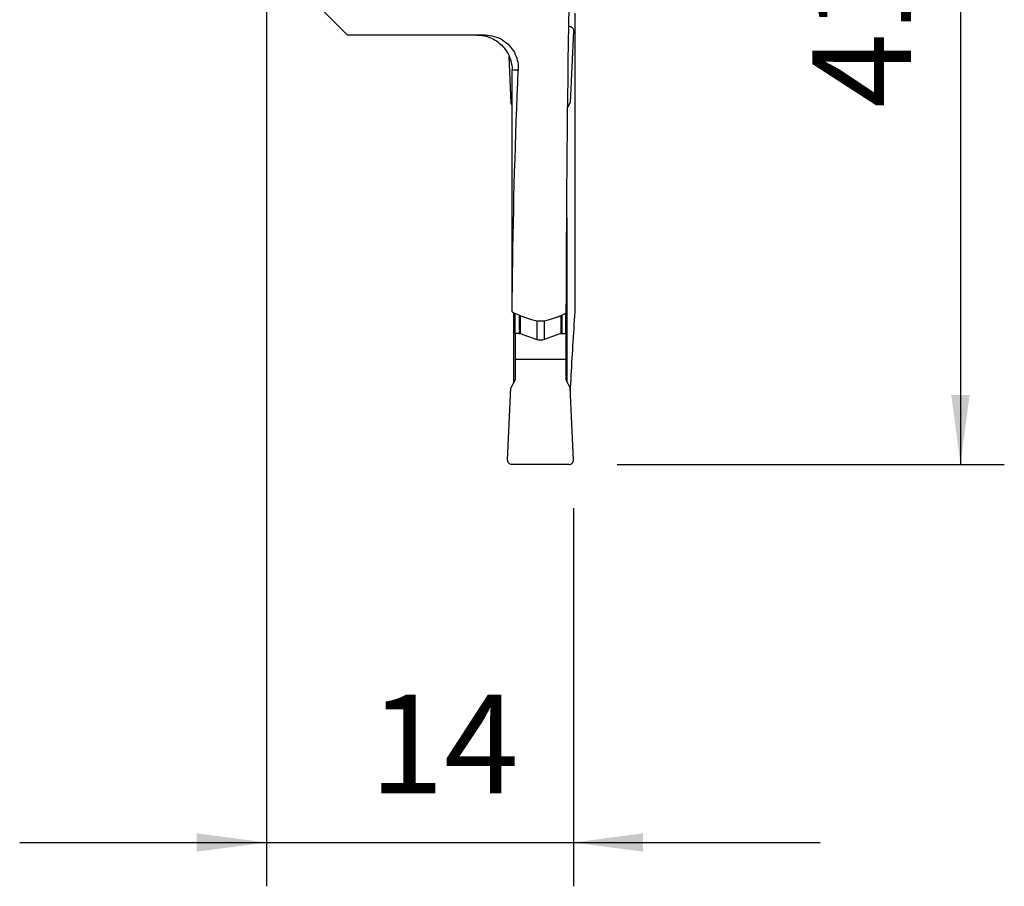
# Model space of a CAD drawing. Extents: x -20 to 36, y -60 to 41.
# Drawn here: x -11 to 34, y -60 to -21 of the extents above; entities that cross this region are included whole.
import ezdxf

# ---------------------------------------------------------------- set-up
doc = ezdxf.new("R2010")
doc.units = 0
doc.header["$MEASUREMENT"] = 0
doc.layers.get('0').update_dxf_attribs({"linetype": 'CONTINUOUS'})
doc.layers.add('1', color=4, linetype='CONTINUOUS')
doc.layers.add('2', color=7, linetype='CONTINUOUS')
doc.styles.add('SANDVIK_STYLE', font='simplex.shx', dxfattribs={"height": 3})
doc.styles.get("Standard").update_dxf_attribs({"font": 'simplex.shx'})
doc.dimstyles.new('SANDVIK_DIM', dxfattribs={"dimscale": 0, "dimtxt": 4.5, "dimasz": 4.57, "dimexe": 5, "dimexo": 0, "dimgap": 2.3, "dimtad": 1, "dimdsep": 46, "dimtxsty": 'SANDVIK_STYLE', "dimcen": 0.09, "dimclrd": 256, "dimclre": 256, "dimclrt": 256, "dimadec": 0, "dimazin": 0, "dimtfac": 1, "dimtofl": 0, "dimtmove": 2, "dimatfit": 3, "dimfxl": 1, "dimtolj": 1, "dimtzin": 0, "dimarcsym": 0})

# ---------------------------------------------------------------- blocks, each defined once
blk = doc.blocks.new('*D0')
for p, q in [((16, 0), (33.65, 0)), ((31.65, 0), (31.65, -41.1)), ((16, -41.1), (33.65, -41.1))]:
    blk.add_line(p, q)
for points in [[(31.65, 0), (32.067997, -3.175), (31.232003, -3.175)], [(31.65, -41.1), (31.232003, -37.925), (32.067997, -37.925)]]:
    blk.add_solid(points)
blk.add_text('41.1', height=4.5, rotation=90).set_placement((29.4, -24.825))
blk = doc.blocks.new('*D1')
for p, q in [((0, -18), (0, -60.35)), ((14, -43.1), (14, -60.35)), ((-11.25, -58.35), (25.25, -58.35))]:
    blk.add_line(p, q)
for points in [[(0, -58.35), (-3.175, -58.767997), (-3.175, -57.932003)], [(14, -58.35), (17.175, -57.932003), (17.175, -58.767997)]]:
    blk.add_solid(points)
blk.add_text('14', height=4.5).set_placement((4.696711, -56.1))

msp = doc.modelspace()

# ---------------------------------------------------------------- linework, layer by layer
at = {"layer": '1'}
for p, q in [((3.696825, -21.5), (0.975481, -18.778656)), ((14.081186, -34.129742), (14.081186, -20.5)), ((13.8, -21.1), (13.790859, -21.1)), ((9.954564, -21.5), (3.696825, -21.5)), ((13.99981, -21.308724), (13.856109, -24.6)), ((11.051242, -22.478001), (11.143891, -24.6)), ((11.485563, -23.1), (11.205656, -23.1)), ((11.207836, -24.710757), (11.143891, -24.6)), ((13.741732, -24.798108), (13.856109, -24.6)), ((13.696424, -29.841328), (13.696424, -33)), ((13.680812, -33), (13.696424, -33)), ((13.680812, -33.000141), (13.696424, -33.000142)), ((11.35, -35.118406), (11.35, -34.199572)), ((11.523551, -34.276299), (11.523551, -35.118406)), ((11.574854, -34.29893), (11.574854, -35.127452)), ((12.32899, -34.525147), (12.32899, -35.401935)), ((12.67101, -34.525954), (12.67101, -35.401935)), ((13.425146, -34.299811), (13.425146, -35.127452)), ((13.476449, -34.277429), (13.476449, -35.118406)), ((13.65, -35.118406), (13.65, -34.201707)), ((11.270239, -35.000012), (11.350002, -35.000011)), ((11.270239, -35.000012), (11.270239, -37.381197)), ((13.649999, -35.000011), (13.696423, -35.000012)), ((13.696423, -35.000012), (13.696423, -37.323477)), ((11.35, -35.118406), (11.35, -36.3)), ((11.523551, -35.118406), (11.35, -35.118406)), ((11.574854, -35.127452), (12.32899, -35.401935)), ((13.425146, -35.127452), (12.67101, -35.401935)), ((13.476449, -35.118406), (13.65, -35.118406)), ((13.65, -35.118406), (13.65, -36.3)), ((11.35, -36.3), (11.35, -37.243008)), ((11.35, -36.3), (13.65, -36.3)), ((13.65, -36.3), (13.65, -37.243008)), ((11.35, -37.243008), (11.143891, -37.6)), ((13.65, -37.243008), (13.856109, -37.6)), ((11.00019, -40.891276), (11.143891, -37.6)), ((13.99981, -40.891276), (13.856109, -37.6)), ((13.8, -41.1), (11.2, -41.1))]:
    msp.add_line(p, q, dxfattribs=at)
for points in [[(13.677484, -34.189806, 0), (13.679634, -33.368318, 0), (13.68245, -32.546835, 0), (13.68593, -31.725356, 0), (13.690075, -30.903884, 0), (13.694886, -30.08242, 0), (13.700361, -29.260963, 0), (13.706501, -28.439517, 0), (13.713307, -27.618081, 0), (13.720777, -26.796657, 0), (13.728912, -25.975246, 0), (13.737713, -25.153848, 0), (13.747178, -24.332466, 0), (13.757308, -23.5111, 0), (13.768103, -22.689751, 0), (13.779563, -21.868421, 0), (13.791688, -21.04711, 0), (13.804478, -20.22582, 0), (13.817933, -19.404551, 0), (13.832052, -18.583305, 0)], [(9.600021, -21.5, 0), (9.657666, -21.501051, 0), (9.715329, -21.504194, 0), (9.772897, -21.509416, 0), (9.830261, -21.516702, 0), (9.887306, -21.526037, 0), (9.943923, -21.537409, 0), (10, -21.550801, 0)], [(9.954564, -21.5, 0), (10.065461, -21.503847, 0), (10.175087, -21.515404, 0), (10.283473, -21.534507, 0), (10.389521, -21.560861, 0), (10.492165, -21.594178, 0), (10.591316, -21.634368, 0), (10.686571, -21.68094, 0), (10.777251, -21.733283, 0), (10.862688, -21.79079, 0), (10.942869, -21.853202, 0), (11.01783, -21.920126, 0), (11.087321, -21.990967, 0), (11.151089, -22.065129, 0), (11.209014, -22.142148, 0), (11.261408, -22.221995, 0), (11.308277, -22.304262, 0), (11.349592, -22.388506, 0), (11.385327, -22.474281, 0), (11.415477, -22.561185, 0), (11.440265, -22.649354, 0), (11.459765, -22.738567, 0), (11.474011, -22.828503, 0), (11.483038, -22.918843, 0), (11.486881, -23.009264, 0), (11.485563, -23.1, 0)], [(10, -21.550801, 0), (10, -21.550779, 0), (10, -21.550739, 0), (10, -21.55068, 0), (10, -21.550604, 0), (10, -21.550511, 0), (10, -21.550399, 0), (10, -21.55027, 0), (10, -21.550124, 0)], [(10, -21.550124, 0), (10.074783, -21.571254, 0), (10.14854, -21.596021, 0), (10.221014, -21.62433, 0), (10.291946, -21.656087, 0), (10.361648, -21.69149, 0), (10.429651, -21.730325, 0), (10.495698, -21.772435, 0), (10.559551, -21.817674, 0), (10.620758, -21.865713, 0), (10.679498, -21.916638, 0), (10.73575, -21.970388, 0), (10.789318, -22.026773, 0), (10.840003, -22.085602, 0)], [(10.840003, -22.085602, 0), (10.905699, -22.171103, 0), (10.965513, -22.260796, 0), (11.019228, -22.35439, 0), (11.066626, -22.451596, 0), (11.107489, -22.552122, 0), (11.141631, -22.655796, 0), (11.168923, -22.763214, 0), (11.188935, -22.873613, 0), (11.201301, -22.986154, 0), (11.205656, -23.1, 0)], [(11.205904, -23.252992, 0), (11.205876, -23.230992, 0), (11.205845, -23.209032, 0), (11.205812, -23.187115, 0), (11.205777, -23.165249, 0), (11.205739, -23.143437, 0), (11.205699, -23.121686, 0), (11.205656, -23.1, 0)], [(11.208693, -25.301939, 0), (11.208533, -25.194056, 0), (11.208374, -25.086177, 0), (11.208217, -24.978304, 0), (11.208061, -24.870435, 0), (11.207907, -24.762571, 0), (11.207754, -24.654713, 0), (11.207603, -24.546859, 0), (11.207453, -24.439009, 0), (11.207305, -24.331165, 0), (11.207158, -24.223326, 0), (11.207013, -24.115491, 0), (11.206869, -24.007662, 0), (11.206727, -23.899837, 0), (11.206586, -23.792017, 0), (11.206447, -23.684202, 0), (11.206309, -23.576392, 0), (11.206172, -23.468587, 0), (11.206038, -23.360787, 0), (11.205904, -23.252992, 0)], [(11.208472, -34.137162, 0), (11.213301, -33.555864, 0), (11.219214, -32.974587, 0), (11.226211, -32.393335, 0), (11.234293, -31.812111, 0), (11.243459, -31.23092, 0), (11.253708, -30.649766, 0), (11.265042, -30.068653, 0), (11.27746, -29.487585, 0), (11.290961, -28.906566, 0), (11.305547, -28.325601, 0), (11.321216, -27.744694, 0), (11.337968, -27.163848, 0), (11.355804, -26.583068, 0), (11.374723, -26.002358, 0), (11.394725, -25.421722, 0), (11.415811, -24.841164, 0), (11.437979, -24.260688, 0), (11.46123, -23.680299, 0), (11.485563, -23.1, 0)], [(11.209059, -25.833186, 0), (11.209059, -25.757113, 0), (11.209042, -25.681012, 0), (11.209007, -25.604937, 0), (11.208954, -25.52894, 0), (11.208884, -25.453073, 0), (11.208797, -25.377388, 0), (11.208693, -25.301939, 0)], [(11.208079, -33.906055, 0), (11.208129, -33.481223, 0), (11.208179, -33.056384, 0), (11.20823, -32.631539, 0), (11.20828, -32.206688, 0), (11.208331, -31.781831, 0), (11.208382, -31.356968, 0), (11.208433, -30.932098, 0), (11.208485, -30.507223, 0), (11.208536, -30.082341, 0), (11.208587, -29.657453, 0), (11.208639, -29.232559, 0), (11.208691, -28.807659, 0), (11.208743, -28.382753, 0), (11.208795, -27.95784, 0), (11.208848, -27.532922, 0), (11.2089, -27.107997, 0), (11.208953, -26.683066, 0), (11.209006, -26.258129, 0), (11.209059, -25.833186, 0)], [(13.696424, -33.000142, 0), (13.696424, -33.285838, 0), (13.696424, -33.571533, 0), (13.696423, -33.857229, 0), (13.696423, -34.142925, 0), (13.696423, -34.428621, 0), (13.696423, -34.714316, 0), (13.696423, -35.000012, 0)], [(13.696424, -33, 0), (13.696424, -33.00002, 0), (13.696424, -33.000041, 0), (13.696424, -33.000061, 0), (13.696424, -33.000081, 0), (13.696424, -33.000101, 0), (13.696424, -33.000122, 0), (13.696424, -33.000142, 0)], [(11.208472, -34.137162, 0), (11.208395, -34.114907, 0), (11.208327, -34.092377, 0), (11.208266, -34.069611, 0), (11.208214, -34.04665, 0), (11.208171, -34.023537, 0), (11.208136, -34.000311, 0), (11.208109, -33.977015, 0), (11.20809, -33.953442, 0), (11.20808, -33.929755, 0), (11.208079, -33.906055, 0)], [(11.208472, -34.137162, 0), (11.282115, -34.171397, 0), (11.356134, -34.205088, 0), (11.430481, -34.238299, 0), (11.505109, -34.27109, 0), (11.579972, -34.303523, 0), (11.655023, -34.335662, 0), (11.730215, -34.367568, 0)], [(11.270241, -34.16441, 0), (11.27024, -34.283782, 0), (11.27024, -34.403154, 0), (11.27024, -34.522526, 0), (11.27024, -34.641897, 0), (11.27024, -34.761269, 0), (11.27024, -34.880641, 0), (11.270239, -35.000012, 0)], [(11.730215, -34.367568, 0), (11.735861, -34.369916, 0), (11.741547, -34.372201, 0), (11.74727, -34.374424, 0), (11.75303, -34.376582, 0), (11.758825, -34.378677, 0), (11.764654, -34.380707, 0), (11.770514, -34.382671, 0)], [(11.770514, -34.382671, 0), (11.816033, -34.397604, 0), (11.861574, -34.412491, 0), (11.907137, -34.427334, 0), (11.952719, -34.442136, 0), (11.998321, -34.456899, 0), (12.04394, -34.471625, 0), (12.089576, -34.486317, 0)], [(12.089576, -34.486317, 0), (12.150141, -34.50413, 0), (12.212075, -34.519098, 0), (12.275065, -34.531171, 0), (12.3388, -34.540299, 0), (12.402968, -34.546432, 0), (12.467259, -34.54952, 0), (12.531648, -34.549527, 0), (12.596163, -34.54647, 0), (12.66048, -34.540387, 0), (12.724283, -34.531318, 0), (12.787258, -34.5193, 0), (12.849089, -34.504371, 0), (12.910424, -34.486317, 0)], [(12.910424, -34.486317, 0), (12.95606, -34.471625, 0), (13.001679, -34.456899, 0), (13.047281, -34.442136, 0), (13.092863, -34.427334, 0), (13.138426, -34.412491, 0), (13.183967, -34.397604, 0), (13.229486, -34.382671, 0)], [(13.229486, -34.382671, 0), (13.235346, -34.380707, 0), (13.241175, -34.378677, 0), (13.24697, -34.376582, 0), (13.25273, -34.374424, 0), (13.258453, -34.372201, 0), (13.264139, -34.369916, 0), (13.269785, -34.367568, 0)], [(13.269785, -34.367568, 0), (13.328379, -34.342719, 0), (13.386885, -34.317728, 0), (13.445286, -34.292571, 0), (13.503564, -34.267224, 0), (13.561702, -34.241664, 0), (13.619681, -34.215866, 0), (13.677484, -34.189806, 0)], [(13.864844, -37.800004, 0), (13.874204, -37.606795, 0), (13.883789, -37.413589, 0), (13.893599, -37.220387, 0), (13.903635, -37.027189, 0), (13.913896, -36.833995, 0), (13.924382, -36.640805, 0), (13.935093, -36.447619, 0), (13.946029, -36.254438, 0), (13.95719, -36.06126, 0), (13.968577, -35.868087, 0), (13.980188, -35.674919, 0), (13.992025, -35.481755, 0), (14.004087, -35.288596, 0), (14.016374, -35.095441, 0), (14.028886, -34.902291, 0), (14.041623, -34.709146, 0), (14.054586, -34.516007, 0), (14.067773, -34.322872, 0), (14.081186, -34.129742, 0)], [(11.523551, -35.118406, 0), (11.526307, -35.118431, 0), (11.529061, -35.118507, 0), (11.531814, -35.118634, 0), (11.534564, -35.118811, 0), (11.53731, -35.119038, 0), (11.540052, -35.119316, 0), (11.542788, -35.119645, 0), (11.545518, -35.120023, 0), (11.54824, -35.120452, 0), (11.550954, -35.12093, 0), (11.553659, -35.121459, 0), (11.556353, -35.122037, 0), (11.559037, -35.122664, 0), (11.561708, -35.12334, 0), (11.564366, -35.124066, 0), (11.567011, -35.12484, 0), (11.569641, -35.125663, 0), (11.572256, -35.126533, 0), (11.574854, -35.127452, 0)], [(13.425146, -35.127452, 0), (13.427744, -35.126533, 0), (13.430359, -35.125663, 0), (13.432989, -35.12484, 0), (13.435634, -35.124066, 0), (13.438292, -35.12334, 0), (13.440963, -35.122664, 0), (13.443647, -35.122037, 0), (13.446341, -35.121459, 0), (13.449046, -35.12093, 0), (13.45176, -35.120452, 0), (13.454482, -35.120023, 0), (13.457212, -35.119645, 0), (13.459948, -35.119316, 0), (13.46269, -35.119038, 0), (13.465436, -35.118811, 0), (13.468186, -35.118634, 0), (13.470939, -35.118507, 0), (13.473693, -35.118431, 0), (13.476449, -35.118406, 0)]]:
    msp.add_polyline3d(points, dxfattribs=at)
at = {"layer": '1', "extrusion": (0, 0, -1)}
for centre, radius, start, end in [((-13.8, -21.3), 0.2, 90, 182.5), ((-12.5, -34.932089), 0.5, 250, 290), ((-11.2, -40.9), 0.2, 270, 2.5)]:
    msp.add_arc(centre, radius, start, end, dxfattribs=at)
at = {"layer": '1'}
msp.add_arc((13.8, -40.9), 0.2, 270, 2.5, dxfattribs=at)

# ---------------------------------------------------------------- dimensions: what is measured, and where the dimension line sits
at = {"layer": '2'}
dim = msp.add_linear_dim(base=(31.65, -41.1), p1=(16, 0), p2=(16, -41.1), angle=90, text='41.1', dimstyle='SANDVIK_DIM', dxfattribs=at)
dim.commit()
dim.dimension.update_dxf_attribs({"geometry": '*D0', "text_midpoint": (29.4, -24.825)})
dim = msp.add_linear_dim(base=(14, -58.35), p1=(0, -18), p2=(14, -43.1), text='14', dimstyle='SANDVIK_DIM', dxfattribs=at)
dim.commit()
dim.dimension.update_dxf_attribs({"geometry": '*D1', "text_midpoint": (4.696711, -56.1)})

doc.saveas('drawing.dxf')
